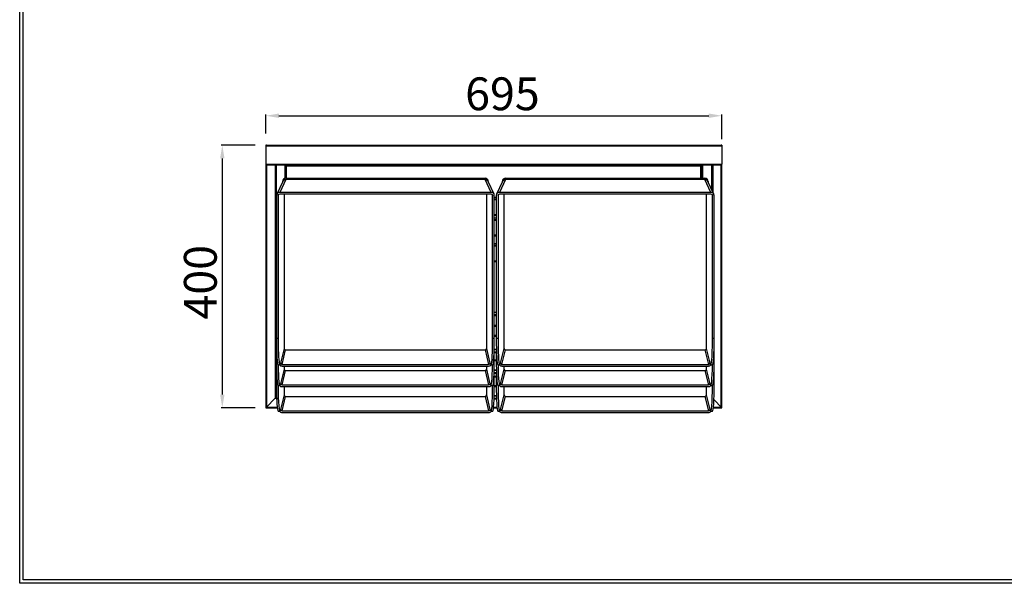
# Model space of a CAD drawing. Units: millimetres. Extents: x 8833 to 80396, y -48581 to 41351.
# Drawn here: x 63502 to 65003, y -26405 to -25546 of the extents above; entities that cross this region are included whole.
import ezdxf

# ---------------------------------------------------------------- set-up
doc = ezdxf.new("R2010")
doc.units = ezdxf.units.MM
doc.header["$PDSIZE"] = -1
doc.dimstyles.new('ISO-25-0', dxfattribs={"dimtxt": 50, "dimasz": 20, "dimexe": 2, "dimexo": 20, "dimgap": 2, "dimtad": 1, "dimtoh": 1, "dimzin": 9, "dimtxsty": 'Standard', "dimcen": 0, "dimclrt": 1, "dimazin": 0, "dimtfac": 1, "dimtofl": 0, "dimtmove": 0, "dimatfit": 3, "dimfxl": 50, "dimfxlon": 1, "dimarcsym": 0})

# ---------------------------------------------------------------- blocks, each defined once
blk = doc.blocks.new('*D236')
at = {"color": 0, "lineweight": -2, "transparency": 16777216}
for p, q in [((63877.5, -25719.8), (63877.5, -25690.5)), ((63897.5, -25692.5), (64552.5, -25692.5)), ((64572.5, -25728.1), (64572.5, -25690.5))]:
    blk.add_line(p, q, dxfattribs=at)
at = {"color": 0, "transparency": 16777216}
for points in [[(63897.5, -25689.1), (63897.5, -25695.8), (63877.5, -25692.5)], [(64552.5, -25695.8), (64552.5, -25689.1), (64572.5, -25692.5)]]:
    blk.add_solid(points, dxfattribs=at)
at = {"layer": 'Defpoints', "color": 0, "transparency": 16777216}
for p in [(64572.5, -25692.5), (63877.5, -25739.8), (64572.5, -25748.1)]:
    blk.add_point(p, dxfattribs=at)
at = {"color": 1, "transparency": 16777216, "insert": (64238, -25665.5), "char_height": 50, "attachment_point": 5}
blk.add_mtext('695', dxfattribs=at)
blk = doc.blocks.new('*D237')
at = {"color": 0, "lineweight": -2, "transparency": 16777216}
for p, q in [((63861.2, -25737.5), (63809.2, -25737.5)), ((63811.2, -25757.5), (63811.2, -26117.5)), ((63861.2, -26137.5), (63809.2, -26137.5))]:
    blk.add_line(p, q, dxfattribs=at)
at = {"color": 0, "transparency": 16777216}
for points in [[(63814.5, -25757.5), (63807.8, -25757.5), (63811.2, -25737.5)], [(63807.8, -26117.5), (63814.5, -26117.5), (63811.2, -26137.5)]]:
    blk.add_solid(points, dxfattribs=at)
at = {"layer": 'Defpoints', "color": 0, "transparency": 16777216}
for p in [(63881.7, -25737.5), (63811.2, -26137.5), (63883.9, -26137.5)]:
    blk.add_point(p, dxfattribs=at)
at = {"color": 1, "transparency": 16777216, "insert": (63784.2, -25946.3), "char_height": 50, "attachment_point": 5, "rotation": 90}
blk.add_mtext('400', dxfattribs=at)

msp = doc.modelspace()

# ---------------------------------------------------------------- linework, layer by layer
for p, q in [((63877.479, -25737.458), (63877.772, -25737.751)), ((63878.479, -25737.458), (63877.479, -25737.458)), ((63877.479, -25737.458), (63877.479, -25738.458)), ((63877.479, -25738.458), (63877.479, -25766.458)), ((63877.479, -25738.458), (64572.479, -25738.458)), ((63878.479, -25737.458), (64571.479, -25737.458)), ((64572.479, -25737.458), (64571.479, -25737.458)), ((64572.479, -25737.458), (64572.186, -25737.751)), ((64572.479, -25738.458), (64572.479, -25737.458)), ((64572.479, -25738.458), (64572.479, -25766.458)), ((63877.479, -25766.458), (64572.479, -25766.458)), ((63877.479, -25766.458), (63877.479, -26137.458)), ((63878.479, -25767.458), (64571.479, -25767.458)), ((63878.479, -25767.458), (63878.479, -26136.458)), ((63891.479, -25767.458), (63891.479, -25774.578)), ((63893.479, -25767.458), (63893.479, -25774.578)), ((63906.479, -25767.458), (63906.479, -25787.969)), ((63907.479, -25767.458), (63907.479, -25787.799)), ((63907.479, -25769.965), (63907.479, -25787.799)), ((64540.479, -25769.458), (63908.479, -25769.458)), ((63908.479, -25769.458), (63908.479, -25787.787)), ((64539.972, -25768.458), (63908.986, -25768.458)), ((64540.479, -25787.787), (64540.479, -25769.458)), ((64541.479, -25787.787), (64541.479, -25769.965)), ((64542.479, -25787.787), (64542.479, -25767.458)), ((64543.479, -25787.787), (64543.479, -25767.458)), ((64556.479, -25767.458), (64556.479, -25774.578)), ((64558.479, -25767.458), (64558.479, -25774.578)), ((64571.479, -26136.458), (64571.479, -25767.458)), ((64572.479, -26137.458), (64572.479, -25766.458)), ((63893.479, -25774.578), (63891.479, -25774.578)), ((63891.479, -25774.578), (63891.479, -25775.532)), ((63893.479, -25775.532), (63891.479, -25775.532)), ((63891.479, -25775.532), (63891.479, -25777.877)), ((63893.479, -25777.877), (63891.479, -25777.877)), ((63891.479, -25777.877), (63891.479, -25785.917)), ((63893.479, -25785.917), (63891.479, -25785.917)), ((63891.479, -25785.917), (63891.479, -25786.321)), ((63891.479, -25786.321), (63893.479, -25786.321)), ((63891.479, -25786.321), (63891.479, -25788.917)), ((63893.479, -25788.917), (63891.479, -25788.917)), ((63891.479, -25788.917), (63891.479, -25789.503)), ((63893.479, -25774.578), (63893.479, -25775.532)), ((63893.479, -25775.532), (63893.479, -25777.877)), ((63893.479, -25777.877), (63893.479, -25785.917)), ((63893.479, -25785.917), (63893.479, -25786.321)), ((63893.479, -25786.321), (63893.479, -25788.917)), ((63893.479, -25788.917), (63893.479, -25789.503)), ((63907.827, -25787.787), (63907.827, -25789.695)), ((63907.827, -25787.787), (64211.479, -25787.787)), ((64211.479, -25787.787), (64211.479, -25789.695)), ((64242.827, -25787.787), (64242.827, -25789.695)), ((64242.827, -25787.787), (64546.479, -25787.787)), ((64546.479, -25787.787), (64546.479, -25789.695)), ((64558.479, -25774.578), (64556.479, -25774.578)), ((64556.479, -25774.578), (64556.479, -25775.532)), ((64558.479, -25775.532), (64556.479, -25775.532)), ((64556.479, -25775.532), (64556.479, -25777.877)), ((64558.479, -25777.877), (64556.479, -25777.877)), ((64556.479, -25777.877), (64556.479, -25785.917)), ((64558.479, -25785.917), (64556.479, -25785.917)), ((64556.479, -25785.917), (64556.479, -25786.321)), ((64556.479, -25786.321), (64558.479, -25786.321)), ((64556.479, -25786.321), (64556.479, -25788.917)), ((64558.479, -25788.917), (64556.479, -25788.917)), ((64556.479, -25788.917), (64556.479, -25789.503)), ((64558.479, -25774.578), (64558.479, -25775.532)), ((64558.479, -25775.532), (64558.479, -25777.877)), ((64558.479, -25777.877), (64558.479, -25785.917)), ((64558.479, -25785.917), (64558.479, -25786.321)), ((64558.479, -25786.321), (64558.479, -25788.917)), ((64558.479, -25788.917), (64558.479, -25789.503)), ((63893.479, -25789.503), (63891.479, -25789.503)), ((63891.479, -25789.503), (63891.479, -25791.22)), ((63893.479, -25791.22), (63891.479, -25791.22)), ((63891.479, -25791.22), (63891.479, -25791.806)), ((63893.479, -25791.806), (63891.479, -25791.806)), ((63891.479, -25791.806), (63891.479, -26047.03)), ((63893.479, -25789.503), (63893.479, -25791.22)), ((63893.479, -25791.22), (63893.479, -25791.806)), ((63893.479, -25791.806), (63893.479, -26047.03)), ((63903.283, -25792.546), (63894.109, -25812.162)), ((63907.818, -25789.695), (63898.644, -25809.31)), ((63902.827, -25792.695), (63902.827, -25793.521)), ((64211.488, -25789.695), (63907.818, -25789.695)), ((64220.662, -25809.31), (64211.488, -25789.695)), ((64225.198, -25812.162), (64216.023, -25792.546)), ((64216.479, -25792.695), (64216.479, -25793.521)), ((64238.283, -25792.546), (64229.109, -25812.162)), ((64242.818, -25789.695), (64233.644, -25809.31)), ((64237.827, -25792.695), (64237.827, -25793.521)), ((64546.488, -25789.695), (64242.818, -25789.695)), ((64555.662, -25809.31), (64546.488, -25789.695)), ((64560.198, -25812.162), (64551.023, -25792.546)), ((64551.479, -25792.695), (64551.479, -25793.521)), ((64558.479, -25789.503), (64556.479, -25789.503)), ((64556.479, -25789.503), (64556.479, -25791.22)), ((64558.479, -25791.22), (64556.479, -25791.22)), ((64556.479, -25791.22), (64556.479, -25791.806)), ((64558.479, -25791.806), (64556.479, -25791.806)), ((64556.479, -25791.806), (64556.479, -25804.211)), ((64558.479, -25789.503), (64558.479, -25791.22)), ((64558.479, -25791.22), (64558.479, -25791.806)), ((64558.479, -25791.806), (64558.479, -25808.487)), ((63893.653, -25817.093), (63893.479, -25817.093)), ((63893.653, -25817.112), (63893.479, -25817.112)), ((63893.653, -25814.209), (63893.653, -26031.649)), ((63896.258, -25814.219), (63897.093, -25812.434)), ((63896.258, -25814.219), (63896.258, -26031.649)), ((64220.662, -25809.31), (63898.644, -25809.31)), ((64220.653, -25811.867), (63898.653, -25811.867)), ((63905.273, -25811.867), (63905.273, -26047.191)), ((64214.033, -26047.191), (64214.033, -25811.867)), ((64222.213, -25812.434), (64223.048, -25814.219)), ((64223.048, -26031.649), (64223.048, -25814.219)), ((64225.653, -26031.649), (64225.653, -25814.209)), ((64228.653, -25817.093), (64225.653, -25817.093)), ((64228.653, -25817.112), (64225.653, -25817.112)), ((64228.653, -25814.209), (64228.653, -26031.649)), ((64231.258, -25814.219), (64232.093, -25812.434)), ((64231.258, -25814.219), (64231.258, -26031.649)), ((64555.662, -25809.31), (64233.644, -25809.31)), ((64555.653, -25811.867), (64233.653, -25811.867)), ((64240.273, -25811.867), (64240.273, -26047.191)), ((64549.033, -26047.191), (64549.033, -25811.867)), ((64557.213, -25812.434), (64558.048, -25814.219)), ((64558.048, -26031.649), (64558.048, -25814.219)), ((64560.653, -26031.649), (64560.653, -25814.209)), ((63893.653, -25819.592), (63893.479, -25819.592)), ((63893.479, -25820.764), (63893.479, -25843.342)), ((63893.653, -25820.764), (63893.479, -25820.764)), ((64228.653, -25819.592), (64225.653, -25819.592)), ((64228.653, -25820.764), (64225.653, -25820.764)), ((63893.653, -25843.342), (63893.479, -25843.342)), ((63893.479, -25844.151), (63893.653, -25844.151)), ((63893.653, -25848.505), (63893.479, -25848.505)), ((63893.653, -25848.524), (63893.479, -25848.524)), ((64228.653, -25843.342), (64225.653, -25843.342)), ((64225.653, -25844.151), (64228.653, -25844.151)), ((64228.653, -25848.505), (64225.653, -25848.505)), ((64228.653, -25848.524), (64225.653, -25848.524)), ((63893.653, -25851.004), (63893.479, -25851.004)), ((63893.653, -25852.177), (63893.479, -25852.177)), ((64228.653, -25851.004), (64225.653, -25851.004)), ((64228.653, -25852.177), (64225.653, -25852.177)), ((63893.653, -25874.754), (63893.479, -25874.754)), ((63893.479, -25875.563), (63893.653, -25875.563)), ((64228.653, -25874.754), (64225.653, -25874.754)), ((64225.653, -25875.563), (64228.653, -25875.563)), ((63893.653, -25887.77), (63893.479, -25887.77)), ((63893.653, -25887.789), (63893.479, -25887.789)), ((63893.653, -25890.269), (63893.479, -25890.269)), ((63893.653, -25891.442), (63893.479, -25891.442)), ((64228.653, -25887.77), (64225.653, -25887.77)), ((64228.653, -25887.789), (64225.653, -25887.789)), ((64228.653, -25890.269), (64225.653, -25890.269)), ((64228.653, -25891.442), (64225.653, -25891.442)), ((63893.653, -25914.019), (63893.479, -25914.019)), ((63893.479, -25914.828), (63893.653, -25914.828)), ((64228.653, -25914.019), (64225.653, -25914.019)), ((64225.653, -25914.828), (64228.653, -25914.828)), ((63893.479, -25995.208), (63893.653, -25995.208)), ((63893.479, -26011.887), (63893.479, -25996.967)), ((63893.479, -25996.967), (63893.653, -25996.967)), ((64225.653, -25991.678), (64228.653, -25991.678)), ((64225.653, -25995.208), (64228.653, -25995.208)), ((64225.653, -25996.967), (64228.653, -25996.967)), ((63893.479, -26011.887), (63893.653, -26011.887)), ((63893.479, -26013.101), (63893.653, -26013.101)), ((64225.653, -26011.887), (64228.653, -26011.887)), ((64225.653, -26013.101), (64228.653, -26013.101)), ((63893.479, -26027.087), (63893.653, -26027.087)), ((63893.479, -26028.3), (63893.653, -26028.3)), ((64225.653, -26027.087), (64228.653, -26027.087)), ((64225.653, -26028.3), (64228.653, -26028.3)), ((63893.653, -26031.649), (63896.258, -26031.649)), ((64223.048, -26031.649), (64225.653, -26031.649)), ((64228.653, -26031.649), (64231.258, -26031.649)), ((64558.048, -26031.649), (64560.653, -26031.649)), ((64560.653, -26063.061), (64560.653, -26031.649)), ((63893.479, -26047.03), (63891.479, -26047.03)), ((63891.479, -26047.03), (63891.479, -26047.434)), ((63891.479, -26047.434), (63893.479, -26047.434)), ((63891.479, -26047.434), (63891.479, -26051.011)), ((63893.479, -26051.011), (63891.479, -26051.011)), ((63891.479, -26051.011), (63891.479, -26051.416)), ((63891.479, -26051.416), (63893.479, -26051.416)), ((63891.479, -26051.416), (63891.479, -26077.951)), ((63893.479, -26047.03), (63893.479, -26047.434)), ((63893.479, -26047.434), (63893.479, -26050.324)), ((63893.479, -26048.35), (63893.85, -26048.35)), ((63893.479, -26048.702), (63893.859, -26048.702)), ((63893.479, -26052.041), (63893.479, -26050.324)), ((63893.479, -26053.219), (63893.479, -26052.041)), ((63893.479, -26053.219), (63893.479, -26077.951)), ((63893.653, -26053.327), (63893.653, -26063.061)), ((63905.273, -26047.191), (63899.758, -26069.812)), ((63902.323, -26071.466), (63907.669, -26049.542)), ((63907.669, -26049.542), (64211.637, -26049.542)), ((64211.637, -26049.542), (64216.983, -26071.466)), ((64219.549, -26069.812), (64214.033, -26047.191)), ((64225.301, -26053.41), (64229.005, -26053.41)), ((64225.342, -26052.232), (64228.964, -26052.232)), ((64225.447, -26048.702), (64228.859, -26048.702)), ((64225.456, -26048.35), (64228.85, -26048.35)), ((64225.653, -26063.061), (64225.653, -26053.41)), ((64228.653, -26053.41), (64228.653, -26063.061)), ((64240.273, -26047.191), (64234.758, -26069.812)), ((64237.323, -26071.466), (64242.669, -26049.542)), ((64242.669, -26049.542), (64546.637, -26049.542)), ((64546.637, -26049.542), (64551.983, -26071.466)), ((64554.549, -26069.812), (64549.033, -26047.191)), ((63893.479, -26064.563), (63893.655, -26064.563)), ((63893.479, -26065.777), (63893.658, -26065.777)), ((63893.653, -26063.061), (63894.511, -26063.061)), ((63896.128, -26072.108), (63898.733, -26072.108)), ((63899.316, -26071.19), (63899.758, -26069.812)), ((63902.314, -26074.023), (64216.993, -26074.023)), ((63902.323, -26071.466), (64216.983, -26071.466)), ((63905.273, -26074.023), (63905.273, -26078.603)), ((64214.033, -26078.603), (64214.033, -26074.023)), ((64219.549, -26069.812), (64219.99, -26071.19)), ((64220.574, -26072.108), (64223.178, -26072.108)), ((64224.795, -26063.061), (64225.653, -26063.061)), ((64225.648, -26065.777), (64228.658, -26065.777)), ((64225.652, -26064.563), (64228.655, -26064.563)), ((64228.653, -26063.061), (64229.511, -26063.061)), ((64231.128, -26072.108), (64233.733, -26072.108)), ((64234.316, -26071.19), (64234.758, -26069.812)), ((64237.314, -26074.023), (64551.993, -26074.023)), ((64237.323, -26071.466), (64551.983, -26071.466)), ((64240.273, -26074.023), (64240.273, -26078.603)), ((64549.033, -26078.603), (64549.033, -26074.023)), ((64554.549, -26069.812), (64554.99, -26071.19)), ((64555.574, -26072.108), (64558.178, -26072.108)), ((64559.795, -26063.061), (64560.653, -26063.061)), ((64560.653, -26102.326), (64560.653, -26063.061)), ((63893.479, -26077.951), (63891.479, -26077.951)), ((63891.479, -26077.951), (63891.479, -26078.76)), ((63891.479, -26078.76), (63893.479, -26078.76)), ((63891.479, -26078.76), (63891.479, -26081.932)), ((63893.479, -26081.932), (63891.479, -26081.932)), ((63891.479, -26081.932), (63891.479, -26082.742)), ((63891.479, -26082.742), (63893.479, -26082.742)), ((63891.479, -26082.742), (63891.479, -26117.707)), ((63893.479, -26077.951), (63893.479, -26078.76)), ((63893.479, -26078.76), (63893.479, -26081.736)), ((63893.479, -26079.763), (63893.85, -26079.763)), ((63893.479, -26080.114), (63893.859, -26080.114)), ((63893.479, -26081.736), (63893.479, -26083.453)), ((63893.479, -26084.631), (63893.479, -26083.453)), ((63893.479, -26084.631), (63893.479, -26089.24)), ((63893.479, -26084.631), (63893.479, -26117.707)), ((63893.479, -26089.24), (63893.653, -26089.24)), ((63893.653, -26084.739), (63893.653, -26102.326)), ((63905.273, -26078.603), (63899.758, -26101.225)), ((63902.323, -26102.878), (63907.669, -26080.954)), ((63907.669, -26080.954), (64211.637, -26080.954)), ((64211.637, -26080.954), (64216.983, -26102.878)), ((64219.549, -26101.225), (64214.033, -26078.603)), ((64225.301, -26084.822), (64229.005, -26084.822)), ((64225.342, -26083.644), (64228.964, -26083.644)), ((64225.447, -26080.114), (64228.859, -26080.114)), ((64225.456, -26079.763), (64228.85, -26079.763)), ((64225.653, -26102.326), (64225.653, -26084.822)), ((64225.653, -26089.24), (64228.653, -26089.24)), ((64228.653, -26084.822), (64228.653, -26102.326)), ((64240.273, -26078.603), (64234.758, -26101.225)), ((64237.323, -26102.878), (64242.669, -26080.954)), ((64242.669, -26080.954), (64546.637, -26080.954)), ((64546.637, -26080.954), (64551.983, -26102.878)), ((64554.549, -26101.225), (64549.033, -26078.603)), ((63893.479, -26090.453), (63893.653, -26090.453)), ((63893.479, -26103.828), (63893.655, -26103.828)), ((63893.653, -26102.326), (63895.489, -26102.326)), ((63896.128, -26103.52), (63898.733, -26103.52)), ((63899.316, -26102.602), (63899.758, -26101.225)), ((63902.323, -26102.878), (64216.983, -26102.878)), ((64219.549, -26101.225), (64219.99, -26102.602)), ((64220.574, -26103.52), (64223.178, -26103.52)), ((64223.817, -26102.326), (64225.653, -26102.326)), ((64225.652, -26103.828), (64228.655, -26103.828)), ((64225.653, -26090.453), (64228.653, -26090.453)), ((64228.653, -26102.326), (64230.489, -26102.326)), ((64231.128, -26103.52), (64233.733, -26103.52)), ((64234.316, -26102.602), (64234.758, -26101.225)), ((64237.323, -26102.878), (64551.983, -26102.878)), ((64554.549, -26101.225), (64554.99, -26102.602)), ((64555.574, -26103.52), (64558.178, -26103.52)), ((64558.817, -26102.326), (64560.653, -26102.326)), ((63893.479, -26117.707), (63891.479, -26117.707)), ((63891.479, -26117.707), (63891.479, -26118.111)), ((63891.479, -26118.111), (63893.479, -26118.111)), ((63891.479, -26118.111), (63891.479, -26121.688)), ((63893.479, -26105.042), (63893.658, -26105.042)), ((63893.479, -26117.707), (63893.479, -26118.111)), ((63893.479, -26118.111), (63893.479, -26121.001)), ((63893.479, -26119.028), (63893.85, -26119.028)), ((63893.479, -26119.379), (63893.859, -26119.379)), ((63905.273, -26117.868), (63899.758, -26140.49)), ((63902.314, -26105.435), (64216.993, -26105.435)), ((63905.273, -26105.435), (63905.273, -26117.868)), ((64214.033, -26117.868), (64214.033, -26105.435)), ((64219.549, -26140.49), (64214.033, -26117.868)), ((64225.447, -26119.379), (64228.859, -26119.379)), ((64225.456, -26119.028), (64228.85, -26119.028)), ((64225.648, -26105.042), (64228.658, -26105.042)), ((64240.273, -26117.868), (64234.758, -26140.49)), ((64237.314, -26105.435), (64551.993, -26105.435)), ((64240.273, -26105.435), (64240.273, -26117.868)), ((64549.033, -26117.868), (64549.033, -26105.435)), ((64554.549, -26140.49), (64549.033, -26117.868)), ((63877.479, -26137.458), (63892.843, -26122.093)), ((63893.479, -26121.688), (63891.479, -26121.688)), ((63891.479, -26121.688), (63891.479, -26122.093)), ((63891.479, -26122.093), (63893.479, -26122.093)), ((63893.479, -26121.001), (63893.479, -26122.719)), ((63893.479, -26123.896), (63893.479, -26122.719)), ((63902.323, -26142.143), (63907.669, -26120.219)), ((63907.669, -26120.219), (64211.637, -26120.219)), ((64211.637, -26120.219), (64216.983, -26142.143)), ((64225.301, -26124.087), (64229.005, -26124.087)), ((64225.342, -26122.909), (64228.964, -26122.909)), ((64237.323, -26142.143), (64242.669, -26120.219)), ((64242.669, -26120.219), (64546.637, -26120.219)), ((64546.637, -26120.219), (64551.983, -26142.143)), ((64572.479, -26137.458), (64560.257, -26125.237)), ((63877.479, -26137.458), (63894.841, -26137.458)), ((63878.479, -26136.458), (63894.74, -26136.458)), ((63896.128, -26142.786), (63898.733, -26142.786)), ((63899.316, -26141.867), (63899.758, -26140.49)), ((63902.314, -26144.7), (64216.993, -26144.7)), ((63902.323, -26142.143), (64216.983, -26142.143)), ((64219.549, -26140.49), (64219.99, -26141.867)), ((64220.574, -26142.786), (64223.178, -26142.786)), ((64224.465, -26137.458), (64229.841, -26137.458)), ((64224.566, -26136.458), (64229.74, -26136.458)), ((64231.128, -26142.786), (64233.733, -26142.786)), ((64234.316, -26141.867), (64234.758, -26140.49)), ((64237.314, -26144.7), (64551.993, -26144.7)), ((64237.323, -26142.143), (64551.983, -26142.143)), ((64554.549, -26140.49), (64554.99, -26141.867)), ((64555.574, -26142.786), (64558.178, -26142.786)), ((64559.465, -26137.458), (64572.479, -26137.458)), ((64559.566, -26136.458), (64571.479, -26136.458))]:
    msp.add_line(p, q)
for points in [[(63502.459, -24095.177), (66769.457, -24095.177), (66769.457, -26405.177), (63502.459, -26405.177)], [(63507.959, -24100.677), (66763.957, -24100.677), (66763.957, -26399.677), (63507.959, -26399.677)]]:
    msp.add_lwpolyline(points, close=True)
at = {"flags": 128}
msp.add_lwpolyline([(63893.653, -25991.761), (63893.647, -25991.763), (63893.555, -25991.796), (63893.498, -25991.832), (63893.479, -25991.869)], dxfattribs=at)
for centre, radius, start, end in [((63878.479, -25738.458), 1, 90, 180), ((64571.479, -25738.458), 1, 0, 90), ((63878.479, -25766.458), 1, 180, 270), ((64571.479, -25766.458), 1, 270, 0), ((63907.781, -25792.74), 4.953, 89.458595, 179.47899), ((64211.526, -25792.74), 4.953, 0.52101, 90.541405), ((64242.781, -25792.74), 4.953, 89.458595, 179.47899), ((64546.526, -25792.74), 4.953, 0.52101, 90.541405), ((63893.934, -26051.491), 0.714, 230.384852, 272.299893), ((63893.955, -26052.635), 0.754, 230.804812, 273.744597), ((63893.934, -26082.903), 0.714, 230.384852, 272.299893), ((63893.955, -26084.047), 0.754, 230.804812, 273.744597), ((63893.934, -26122.168), 0.714, 230.384852, 272.299893), ((63893.955, -26123.312), 0.754, 230.804812, 273.744597)]:
    msp.add_arc(centre, radius, start, end)
for centre, major_axis, ratio, start_param, end_param in [((63898.662, -25814.228), (4.986, -0.496), 0.98126321, 1.67184071, 3.2389101), ((63898.662, -25814.228), (2.393, -0.238), 0.98126321, 1.67184071, 3.2389101), ((64220.644, -25814.228), (2.393, 0.238), 0.98126321, 6.18586786, 7.75293725), ((64220.644, -25814.228), (4.986, 0.496), 0.98126321, 6.18586786, 7.75293725), ((64233.662, -25814.228), (4.986, -0.496), 0.98126321, 1.67184071, 3.2389101), ((64233.662, -25814.228), (2.393, -0.238), 0.98126321, 1.67184071, 3.2389101), ((64555.644, -25814.228), (2.393, 0.238), 0.98126321, 6.18586786, 7.75293725), ((64555.644, -25814.228), (4.986, 0.496), 0.98126321, 6.18586786, 7.75293725), ((63896.711, -26022.108), (0.586, 50), 0.06003068, 1.76348566, 3.14229577), ((63899.316, -26022.108), (0.586, 50), 0.06003068, 1.76348566, 3.33428199), ((64219.99, -26022.108), (-0.586, 50), 0.06003068, 2.94890332, 4.51969965), ((64222.595, -26022.108), (-0.586, 50), 0.06003068, 3.14088954, 4.51969965), ((64231.711, -26022.108), (0.586, 50), 0.06003068, 1.76348566, 3.14229577), ((64234.316, -26022.108), (0.586, 50), 0.06003068, 1.76348566, 3.33428199), ((64554.99, -26022.108), (-0.586, 50), 0.06003068, 2.94890332, 4.51969965), ((64557.595, -26022.108), (-0.586, 50), 0.06003068, 3.14088954, 4.51969965), ((63907.678, -26047.182), (2.393, 0.238), 0.98126321, 3.0442752, 4.6113446), ((64211.628, -26047.182), (2.393, -0.238), 0.98126321, 4.81343336, 6.38050276), ((64242.678, -26047.182), (2.393, 0.238), 0.98126321, 3.0442752, 4.6113446), ((64546.628, -26047.182), (2.393, -0.238), 0.98126321, 4.81343336, 6.38050276), ((63896.711, -26053.52), (0.586, 50), 0.06003068, 1.76348566, 3.14229577), ((63899.316, -26053.52), (0.586, 50), 0.06003068, 1.95240212, 3.33428199), ((63902.332, -26069.106), (4.986, 0.496), 0.98126321, 3.69737469, 4.6113446), ((63902.153, -26069.84), (2.626, 7.463), 0.28816277, 1.59728558, 1.66811378), ((63902.332, -26069.106), (2.393, 0.238), 0.98126321, 3.1151034, 4.6113446), ((64216.974, -26069.106), (2.393, -0.238), 0.98126321, 4.81343336, 6.30967456), ((64216.974, -26069.106), (4.986, -0.496), 0.98126321, 4.81343336, 5.72740327), ((64217.153, -26069.84), (-2.626, 7.463), 0.28816277, 4.61507153, 4.68589972), ((64219.99, -26053.52), (-0.586, 50), 0.06003068, 2.94890332, 4.33078319), ((64222.595, -26053.52), (-0.586, 50), 0.06003068, 3.14088954, 4.51969965), ((64231.711, -26053.52), (0.586, 50), 0.06003068, 1.76348566, 3.14229577), ((64234.316, -26053.52), (0.586, 50), 0.06003068, 1.95240212, 3.33428199), ((64237.332, -26069.106), (4.986, 0.496), 0.98126321, 3.69737469, 4.6113446), ((64237.153, -26069.84), (2.626, 7.463), 0.28816277, 1.59728558, 1.66811378), ((64237.332, -26069.106), (2.393, 0.238), 0.98126321, 3.1151034, 4.6113446), ((64551.974, -26069.106), (2.393, -0.238), 0.98126321, 4.81343336, 6.30967456), ((64551.974, -26069.106), (4.986, -0.496), 0.98126321, 4.81343336, 5.72740327), ((64552.153, -26069.84), (-2.626, 7.463), 0.28816277, 4.61507153, 4.68589972), ((64554.99, -26053.52), (-0.586, 50), 0.06003068, 2.94890332, 4.33078319), ((64557.595, -26053.52), (-0.586, 50), 0.06003068, 3.14088954, 4.51969965), ((63907.678, -26078.594), (2.393, 0.238), 0.98126321, 3.0442752, 4.6113446), ((64211.628, -26078.594), (2.393, -0.238), 0.98126321, 4.81343336, 6.38050276), ((64242.678, -26078.594), (2.393, 0.238), 0.98126321, 3.0442752, 4.6113446), ((64546.628, -26078.594), (2.393, -0.238), 0.98126321, 4.81343336, 6.38050276), ((63896.711, -26092.786), (0.586, 50), 0.06003068, 1.76348566, 3.14229577), ((63899.316, -26092.786), (0.586, 50), 0.06003068, 1.78788231, 3.33428199), ((63902.332, -26100.518), (4.986, 0.496), 0.98126321, 3.69737469, 4.6113446), ((63902.153, -26101.253), (2.626, 7.463), 0.28816277, 1.59728558, 1.66811378), ((63902.332, -26100.518), (2.393, 0.238), 0.98126321, 3.1151034, 4.6113446), ((64216.974, -26100.518), (2.393, -0.238), 0.98126321, 4.81343336, 6.30967456), ((64216.974, -26100.518), (4.986, -0.496), 0.98126321, 4.81343336, 5.72740327), ((64217.153, -26101.253), (-2.626, 7.463), 0.28816277, 4.61507153, 4.68589972), ((64219.99, -26092.786), (-0.586, 50), 0.06003068, 2.94890332, 4.495303), ((64222.595, -26092.786), (-0.586, 50), 0.06003068, 3.14088954, 4.51969965), ((64231.711, -26092.786), (0.586, 50), 0.06003068, 1.76348566, 3.14229577), ((64234.316, -26092.786), (0.586, 50), 0.06003068, 1.78788231, 3.33428199), ((64237.332, -26100.518), (4.986, 0.496), 0.98126321, 3.69737469, 4.6113446), ((64237.153, -26101.253), (2.626, 7.463), 0.28816277, 1.59728558, 1.66811378), ((64237.332, -26100.518), (2.393, 0.238), 0.98126321, 3.1151034, 4.6113446), ((64551.974, -26100.518), (2.393, -0.238), 0.98126321, 4.81343336, 6.30967456), ((64551.974, -26100.518), (4.986, -0.496), 0.98126321, 4.81343336, 5.72740327), ((64552.153, -26101.253), (-2.626, 7.463), 0.28816277, 4.61507153, 4.68589972), ((64554.99, -26092.786), (-0.586, 50), 0.06003068, 2.94890332, 4.495303), ((64557.595, -26092.786), (-0.586, 50), 0.06003068, 3.14088954, 4.51969965), ((63907.678, -26117.859), (2.393, 0.238), 0.98126321, 3.0442752, 4.6113446), ((64211.628, -26117.859), (2.393, -0.238), 0.98126321, 4.81343336, 6.38050276), ((64242.678, -26117.859), (2.393, 0.238), 0.98126321, 3.0442752, 4.6113446), ((64546.628, -26117.859), (2.393, -0.238), 0.98126321, 4.81343336, 6.38050276), ((63902.332, -26139.783), (4.986, 0.496), 0.98126321, 3.69737469, 4.6113446), ((63902.153, -26140.518), (2.626, 7.463), 0.28816277, 1.59728558, 1.66811378), ((63902.332, -26139.783), (2.393, 0.238), 0.98126321, 3.1151034, 4.6113446), ((64216.974, -26139.783), (2.393, -0.238), 0.98126321, 4.81343336, 6.30967456), ((64216.974, -26139.783), (4.986, -0.496), 0.98126321, 4.81343336, 5.72740327), ((64217.153, -26140.518), (-2.626, 7.463), 0.28816277, 4.61507153, 4.68589972), ((64237.332, -26139.783), (4.986, 0.496), 0.98126321, 3.69737469, 4.6113446), ((64237.153, -26140.518), (2.626, 7.463), 0.28816277, 1.59728558, 1.66811378), ((64237.332, -26139.783), (2.393, 0.238), 0.98126321, 3.1151034, 4.6113446), ((64551.974, -26139.783), (2.393, -0.238), 0.98126321, 4.81343336, 6.30967456), ((64551.974, -26139.783), (4.986, -0.496), 0.98126321, 4.81343336, 5.72740327), ((64552.153, -26140.518), (-2.626, 7.463), 0.28816277, 4.61507153, 4.68589972)]:
    msp.add_ellipse(centre, major_axis=major_axis, ratio=ratio, start_param=start_param, end_param=end_param)
for points in [[(63907.479, -25769.965), (63907.494, -25769.923), (63907.524, -25769.838), (63907.755, -25769.711), (63908.086, -25769.585), (63908.348, -25769.5), (63908.479, -25769.458)], [(63908.479, -25769.458), (63908.521, -25769.327), (63908.605, -25769.065), (63908.732, -25768.734), (63908.859, -25768.503), (63908.944, -25768.473), (63908.986, -25768.458)], [(64539.972, -25768.458), (64540.014, -25768.473), (64540.098, -25768.503), (64540.225, -25768.734), (64540.352, -25769.065), (64540.436, -25769.327), (64540.479, -25769.458)], [(64540.479, -25769.458), (64540.61, -25769.5), (64540.872, -25769.585), (64541.202, -25769.711), (64541.434, -25769.838), (64541.464, -25769.923), (64541.479, -25769.965)]]:
    msp.add_open_spline(points, degree=3)
for points, knots in [([(63903.3, -25792.556), (63903.415, -25792.324), (63903.674, -25791.804), (63904.272, -25791.112), (63905.031, -25790.495), (63905.902, -25790.042), (63906.846, -25789.75), (63907.5, -25789.713), (63907.827, -25789.695)], [0, 0, 0, 0, 0.13805533, 0.31044426, 0.4828332, 0.65522213, 0.82761107, 1, 1, 1, 1]), ([(64211.479, -25789.695), (64211.806, -25789.713), (64212.46, -25789.75), (64213.404, -25790.042), (64214.275, -25790.495), (64215.034, -25791.112), (64215.632, -25791.804), (64215.891, -25792.324), (64216.006, -25792.556)], [0, 0, 0, 0, 0.17238893, 0.34477787, 0.5171668, 0.68955574, 0.86194467, 1, 1, 1, 1]), ([(64238.3, -25792.556), (64238.415, -25792.324), (64238.674, -25791.804), (64239.272, -25791.112), (64240.031, -25790.495), (64240.902, -25790.042), (64241.846, -25789.75), (64242.5, -25789.713), (64242.827, -25789.695)], [0, 0, 0, 0, 0.13805533, 0.31044426, 0.4828332, 0.65522213, 0.82761107, 1, 1, 1, 1]), ([(64546.479, -25789.695), (64546.806, -25789.713), (64547.46, -25789.75), (64548.404, -25790.042), (64549.275, -25790.495), (64550.034, -25791.112), (64550.632, -25791.804), (64550.891, -25792.324), (64551.006, -25792.556)], [0, 0, 0, 0, 0.17238893, 0.34477787, 0.5171668, 0.68955574, 0.86194467, 1, 1, 1, 1])]:
    msp.add_open_spline(points, degree=3, knots=knots)

# ---------------------------------------------------------------- dimensions: what is measured, and where the dimension line sits
dim = msp.add_linear_dim(base=(64572.479, -25692.467), p1=(63877.479, -25739.753), p2=(64572.479, -25748.087), dimstyle='ISO-25-0')
dim.commit()
dim.dimension.update_dxf_attribs({"geometry": '*D236', "text_midpoint": (64237.998, -25692.467), "dimtype": 160})
dim = msp.add_linear_dim(base=(63811.162, -26137.458), p1=(63881.675, -25737.458), p2=(63883.878, -26137.458), angle=90, dimstyle='ISO-25-0')
dim.commit()
dim.dimension.update_dxf_attribs({"geometry": '*D237', "text_midpoint": (63811.162, -25946.347), "dimtype": 160})

doc.saveas('drawing.dxf')
